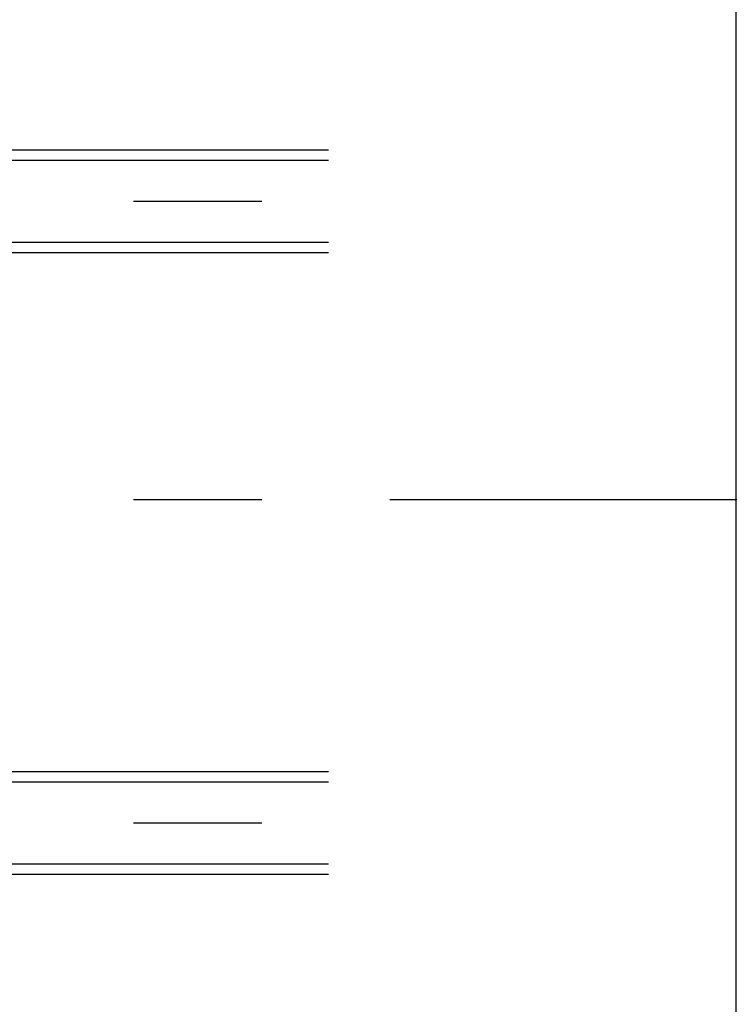
# Model space of a CAD drawing. Extents: x 50 to 4150, y 55 to 2915.
# Drawn here: x 1800 to 1870, y 716 to 811 of the extents above; entities that cross this region are included whole.
import ezdxf

# ---------------------------------------------------------------- set-up
doc = ezdxf.new("R2010")
doc.units = 0
doc.header["$LTSCALE"] = 10
doc.header["$MEASUREMENT"] = 0
doc.linetypes.add('CENTER1', pattern=[10, 6.25, -1.25, 1.25, -1.25])
for name, color, linetype in [('_8-0_中心線', 7, 'CONTINUOUS'), ('_8-3_太線２', 7, 'CONTINUOUS'), ('_8-5_寸法', 7, 'CONTINUOUS')]:
    doc.layers.add(name, color=color, linetype=linetype)

msp = doc.modelspace()

# ---------------------------------------------------------------- linework, layer by layer
at = {"layer": '_8-0_中心線', "color": 4, "linetype": 'CENTER1'}
for p, q in [((1236.562, 793.813), (1830.563, 793.813)), ((1236.562, 764.713), (1870.342, 764.713)), ((1236.562, 733.213), (1830.563, 733.213))]:
    msp.add_line(p, q, dxfattribs=at)
at = {"layer": '_8-3_太線２', "color": 2, "linetype": 'Continuous'}
for p, q in [((1236.562, 798.813), (1830.563, 798.813)), ((1236.562, 797.813), (1830.563, 797.813)), ((1236.562, 789.813), (1830.563, 789.813)), ((1236.562, 788.813), (1830.563, 788.813)), ((1236.562, 738.213), (1830.563, 738.213)), ((1236.562, 737.213), (1830.563, 737.213)), ((1236.562, 729.213), (1830.563, 729.213)), ((1236.562, 728.213), (1830.563, 728.213))]:
    msp.add_line(p, q, dxfattribs=at)
at = {"layer": '_8-5_寸法', "color": 4, "linetype": 'Continuous'}
for p, q in [((1870.342, 764.713), (1870.342, 1004.713)), ((1870.342, 524.713), (1870.342, 764.713))]:
    msp.add_line(p, q, dxfattribs=at)
at = {"layer": '_8-5_寸法', "color": 7}
msp.add_point((1870.342, 764.713), dxfattribs=at)

doc.saveas('drawing.dxf')
